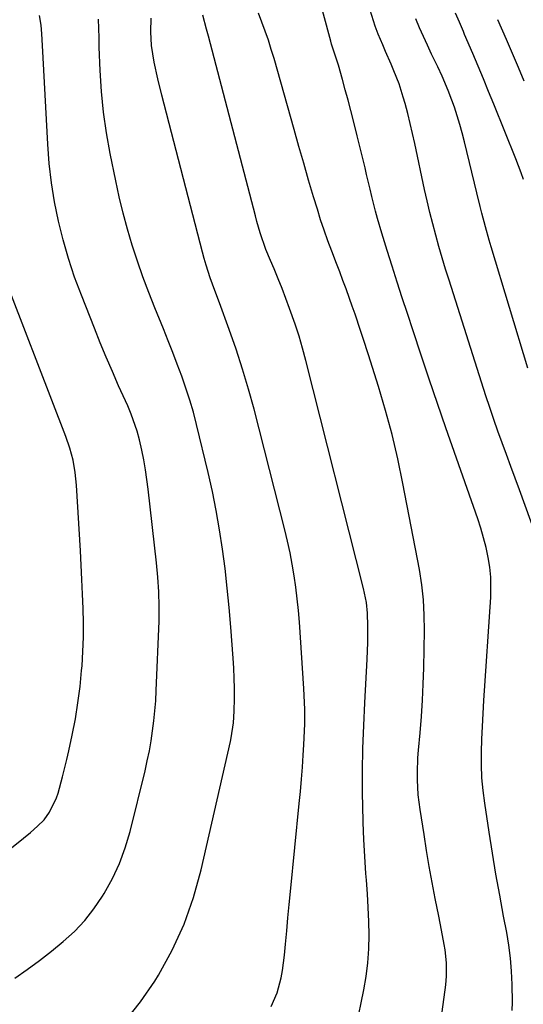
# Model space of a CAD drawing. Units: inches. Extents: x 1857223 to 1862526, y 447703 to 452972.
# Drawn here: x 1858165 to 1858306, y 447965 to 448240 of the extents above; entities that cross this region are included whole.
import ezdxf

# ---------------------------------------------------------------- set-up
doc = ezdxf.new("R2010")
doc.units = ezdxf.units.IN
doc.header["$MEASUREMENT"] = 0
doc.layers.add('7', color=7, linetype='Continuous')
doc.layers.add('8', color=7, linetype='Continuous')

msp = doc.modelspace()

# ---------------------------------------------------------------- linework, layer by layer
at = {"layer": '7', "color": 18}
for points in [[(1858302.49, 447963.49, 1842), (1858302.57, 447965.84, 1842), (1858302.5, 447970.8, 1842), (1858302.32, 447974.45, 1842), (1858302.02, 447978.09, 1842), (1858301.54, 447981.7, 1842), (1858300.94, 447985.31, 1842), (1858300.08, 447989.79, 1842), (1858298.99, 447995.64, 1842), (1858297.95, 448001.49, 1842), (1858296.97, 448007.35, 1842), (1858296.04, 448013.23, 1842), (1858294.81, 448021.3, 1842), (1858294.37, 448024.85, 1842), (1858294.05, 448028.41, 1842), (1858293.92, 448031.98, 1842), (1858293.91, 448035.56, 1842), (1858294.02, 448039.15, 1842), (1858294.16, 448042.73, 1842), (1858294.35, 448046.31, 1842), (1858294.57, 448049.89, 1842), (1858296.49, 448078.78, 1842), (1858296.57, 448081.56, 1842), (1858296.5, 448084.33, 1842), (1858296.22, 448087.08, 1842), (1858295.79, 448089.83, 1842), (1858295.2, 448092.56, 1842), (1858294.52, 448095.26, 1842), (1858293.74, 448097.93, 1842), (1858292.87, 448100.58, 1842), (1858284.01, 448125.96, 1842), (1858281.68, 448132.7, 1842), (1858279.37, 448139.46, 1842), (1858277.09, 448146.23, 1842), (1858274.85, 448153, 1842), (1858273.28, 448157.78, 1842), (1858271.85, 448162.18, 1842), (1858270.43, 448166.58, 1842), (1858269.03, 448171, 1842), (1858267.65, 448175.41, 1842), (1858266.15, 448180.23, 1842), (1858264.96, 448184.27, 1842), (1858264.41, 448186.3, 1842), (1858263.37, 448190.38, 1842), (1858262.87, 448192.42, 1842), (1858261.91, 448196.52, 1842), (1858261.48, 448198.41, 1842), (1858260.78, 448201.4, 1842), (1858260.06, 448204.39, 1842), (1858259.33, 448207.37, 1842), (1858258.28, 448211.53, 1842), (1858257.53, 448214.4, 1842), (1858256.77, 448217.27, 1842), (1858255.99, 448220.13, 1842), (1858255.19, 448222.99, 1842), (1858254.05, 448227.02, 1842), (1858253.8, 448227.86, 1842), (1858252.97, 448230.35, 1842), (1858252.16, 448232.84, 1842), (1858251.92, 448233.68, 1842), (1858245.32, 448258.39, 1842)], [(1858163.96, 447972.53, 1832), (1858167.41, 447974.97, 1832), (1858170.82, 447977.46, 1832), (1858174.15, 447980.06, 1832), (1858177.44, 447982.72, 1832), (1858180.52, 447985.56, 1832), (1858183.41, 447988.59, 1832), (1858185.98, 447991.88, 1832), (1858188.34, 447995.35, 1832), (1858188.85, 447996.18, 1832), (1858191.11, 448000.29, 1832), (1858193.1, 448004.51, 1832), (1858194.7, 448008.9, 1832), (1858196.03, 448013.4, 1832), (1858200.21, 448030.36, 1832), (1858200.84, 448033.11, 1832), (1858201.41, 448035.88, 1832), (1858201.9, 448038.66, 1832), (1858202.33, 448041.45, 1832), (1858202.67, 448044.25, 1832), (1858202.96, 448047.06, 1832), (1858203.17, 448049.88, 1832), (1858203.32, 448052.7, 1832), (1858204.11, 448072.05, 1832), (1858204.18, 448076.13, 1832), (1858204.06, 448080.21, 1832), (1858203.78, 448084.28, 1832), (1858203.39, 448088.34, 1832), (1858201.09, 448108.82, 1832), (1858200.75, 448111.55, 1832), (1858200.34, 448114.27, 1832), (1858199.85, 448116.98, 1832), (1858199.31, 448119.68, 1832), (1858198.67, 448122.62, 1832), (1858198.05, 448125.04, 1832), (1858196.35, 448129.74, 1832), (1858195.37, 448132.04, 1832), (1858192.85, 448137.69, 1832), (1858191.11, 448141.67, 1832), (1858189.4, 448145.66, 1832), (1858187.74, 448149.67, 1832), (1858186.11, 448153.7, 1832), (1858182.47, 448162.88, 1832), (1858180.59, 448167.97, 1832), (1858178.87, 448173.11, 1832), (1858177.39, 448178.32, 1832), (1858176.08, 448183.58, 1832), (1858175.02, 448188.9, 1832), (1858174.14, 448194.24, 1832), (1858173.53, 448199.62, 1832), (1858173.1, 448205.03, 1832), (1858171.63, 448232.49, 1832), (1858171.47, 448235.79, 1832), (1858171.28, 448238.13, 1832), (1858170.79, 448240.88, 1832)], [(1858259, 447958.91, 1838), (1858261.12, 447969.27, 1838), (1858261.77, 447973.05, 1838), (1858262.27, 447976.85, 1838), (1858262.52, 447980.67, 1838), (1858262.61, 447984.51, 1838), (1858262.53, 447988.36, 1838), (1858262.4, 447992.2, 1838), (1858262.17, 447996.04, 1838), (1858261.89, 447999.88, 1838), (1858261.74, 448001.7, 1838), (1858261.39, 448006.44, 1838), (1858261.11, 448011.19, 1838), (1858260.94, 448015.95, 1838), (1858260.85, 448020.71, 1838), (1858260.82, 448023.89, 1838), (1858260.82, 448030.25, 1838), (1858260.91, 448036.6, 1838), (1858261.12, 448042.95, 1838), (1858261.41, 448049.29, 1838), (1858262.07, 448061.47, 1838), (1858262.25, 448066.08, 1838), (1858262.27, 448070.69, 1838), (1858262.2, 448074.3, 1838), (1858261.89, 448077.27, 1838), (1858261.08, 448081.16, 1838), (1858245, 448144.73, 1838), (1858244.09, 448148.13, 1838), (1858243.11, 448151.5, 1838), (1858242.03, 448154.85, 1838), (1858240.49, 448159.24, 1838), (1858239.46, 448162, 1838), (1858238.4, 448164.76, 1838), (1858237.29, 448167.49, 1838), (1858236.15, 448170.21, 1838), (1858235.11, 448172.61, 1838), (1858233.88, 448175.65, 1838), (1858232.3, 448180.32, 1838), (1858231.38, 448183.47, 1838), (1858230.95, 448185.05, 1838), (1858217.87, 448235.14, 1838), (1858217.35, 448237.09, 1838), (1858216.29, 448240.98, 1838)], [(1858311.23, 448090.19, 1844), (1858304.53, 448108.65, 1844), (1858303.33, 448111.92, 1844), (1858302.13, 448115.19, 1844), (1858300.92, 448118.46, 1844), (1858299.7, 448121.72, 1844), (1858298.51, 448125, 1844), (1858297.34, 448128.28, 1844), (1858296.23, 448131.58, 1844), (1858295.15, 448134.9, 1844), (1858284.91, 448167.08, 1844), (1858283.93, 448170.2, 1844), (1858282.98, 448173.34, 1844), (1858282.07, 448176.49, 1844), (1858281.18, 448179.65, 1844), (1858280.33, 448182.81, 1844), (1858279.53, 448185.99, 1844), (1858278.78, 448189.18, 1844), (1858278.08, 448192.38, 1844), (1858275.37, 448205.18, 1844), (1858274.75, 448207.99, 1844), (1858274.09, 448210.79, 1844), (1858273.38, 448213.58, 1844), (1858272.63, 448216.36, 1844), (1858272.13, 448218.14, 1844), (1858270.95, 448221.86, 1844), (1858269.54, 448225.49, 1844), (1858268.77, 448227.29, 1844), (1858267.22, 448230.87, 1844), (1858266.44, 448232.66, 1844), (1858265.18, 448235.64, 1844), (1858264.33, 448237.85, 1844), (1858262.88, 448242.38, 1844)], [(1858305.62, 448195.13, 1848), (1858304.96, 448197.06, 1848), (1858303.51, 448200.89, 1848), (1858297.36, 448216.15, 1848), (1858295.92, 448219.69, 1848), (1858294.47, 448223.22, 1848), (1858293, 448226.74, 1848), (1858291.51, 448230.26, 1848), (1858289.23, 448235.59, 1848), (1858288.87, 448236.44, 1848), (1858287.78, 448238.97, 1848), (1858286.7, 448241.5, 1848)], [(1858194.67, 447960.54, 1834), (1858198.99, 447965.93, 1834), (1858202.93, 447971.66, 1834), (1858203.98, 447973.37, 1834), (1858207.79, 447980.36, 1834), (1858211.12, 447987.55, 1834), (1858213.74, 447995.02, 1834), (1858215.88, 448002.69, 1834), (1858224.01, 448038.47, 1834), (1858224.23, 448039.51, 1834), (1858224.84, 448043.74, 1834), (1858225.02, 448046.94, 1834), (1858225.08, 448050.47, 1834), (1858225.08, 448053.3, 1834), (1858225.04, 448056.13, 1834), (1858224.92, 448058.96, 1834), (1858224.75, 448061.78, 1834), (1858224.1, 448070.41, 1834), (1858223.65, 448075.84, 1834), (1858223.12, 448081.27, 1834), (1858222.5, 448086.69, 1834), (1858221.81, 448092.1, 1834), (1858220.99, 448097.48, 1834), (1858220.06, 448102.85, 1834), (1858218.97, 448108.19, 1834), (1858217.77, 448113.51, 1834), (1858214.56, 448126.86, 1834), (1858213.67, 448130.28, 1834), (1858212.7, 448133.67, 1834), (1858211.61, 448137.02, 1834), (1858210.44, 448140.34, 1834), (1858209.19, 448143.65, 1834), (1858207.92, 448146.94, 1834), (1858206.62, 448150.22, 1834), (1858205.31, 448153.5, 1834), (1858202.92, 448159.36, 1834), (1858201.22, 448163.68, 1834), (1858199.6, 448168.03, 1834), (1858198.09, 448172.42, 1834), (1858196.65, 448176.84, 1834), (1858195.34, 448181.29, 1834), (1858194.12, 448185.77, 1834), (1858193.03, 448190.28, 1834), (1858192.04, 448194.81, 1834), (1858190.49, 448202.38, 1834), (1858189.46, 448208.13, 1834), (1858188.62, 448213.91, 1834), (1858188.07, 448219.72, 1834), (1858187.71, 448225.55, 1834), (1858187.47, 448232.01, 1834), (1858187.39, 448234.63, 1834), (1858187.33, 448237.25, 1834), (1858187.29, 448239.87, 1834)], [(1858235.34, 447964.61, 1836), (1858237.01, 447968.49, 1836), (1858238.11, 447972.6, 1836), (1858238.53, 447974.68, 1836), (1858239.07, 447978.91, 1836), (1858239.34, 447982.01, 1836), (1858239.67, 447985.69, 1836), (1858240.01, 447989.37, 1836), (1858240.36, 447993.04, 1836), (1858240.72, 447996.72, 1836), (1858243.16, 448021.22, 1836), (1858243.47, 448024.6, 1836), (1858243.77, 448027.98, 1836), (1858244.03, 448031.36, 1836), (1858244.27, 448034.74, 1836), (1858244.45, 448037.59, 1836), (1858244.56, 448039.55, 1836), (1858244.68, 448043.47, 1836), (1858244.68, 448047.39, 1836), (1858244.55, 448051.31, 1836), (1858244.44, 448053.26, 1836), (1858243.19, 448071.8, 1836), (1858242.93, 448075.04, 1836), (1858242.61, 448078.28, 1836), (1858242.21, 448081.51, 1836), (1858241.76, 448084.73, 1836), (1858241.22, 448087.94, 1836), (1858240.61, 448091.14, 1836), (1858239.92, 448094.31, 1836), (1858239.16, 448097.48, 1836), (1858230.56, 448131.11, 1836), (1858229.03, 448136.73, 1836), (1858227.39, 448142.31, 1836), (1858225.57, 448147.83, 1836), (1858223.64, 448153.32, 1836), (1858220.91, 448160.75, 1836), (1858219.62, 448164.26, 1836), (1858218.36, 448167.78, 1836), (1858217.19, 448171.32, 1836), (1858216.67, 448173.11, 1836), (1858216.17, 448174.92, 1836), (1858204.85, 448218.69, 1836), (1858203.74, 448223.26, 1836), (1858202.76, 448227.86, 1836), (1858202.02, 448232.5, 1836), (1858201.82, 448236.3, 1836), (1858201.94, 448240.1, 1836)], [(1858306.84, 448142.6, 1846), (1858296.62, 448176.37, 1846), (1858296.07, 448178.24, 1846), (1858295, 448181.98, 1846), (1858294, 448185.75, 1846), (1858293.51, 448187.63, 1846), (1858292.58, 448191.41, 1846), (1858289.18, 448205.7, 1846), (1858288.57, 448208.12, 1846), (1858287.9, 448210.53, 1846), (1858287.16, 448212.92, 1846), (1858286.38, 448215.3, 1846), (1858285.67, 448217.31, 1846), (1858284.67, 448220, 1846), (1858282.93, 448223.94, 1846), (1858281.72, 448226.55, 1846), (1858281.11, 448227.85, 1846), (1858280.03, 448230.12, 1846), (1858278.9, 448232.56, 1846), (1858277.78, 448235.01, 1846), (1858276.68, 448237.47, 1846), (1858275.61, 448239.94, 1846)]]:
    msp.add_polyline3d(points, dxfattribs=at)
at = {"layer": '8', "color": 18}
for points in [[(1858281.32, 447950.9, 1840), (1858283.97, 447970.68, 1840), (1858284.21, 447973.11, 1840), (1858284.21, 447976.77, 1840), (1858283.78, 447980.4, 1840), (1858283.5, 447981.95, 1840), (1858282.77, 447985.9, 1840), (1858282.39, 447987.87, 1840), (1858282.01, 447989.84, 1840), (1858281.04, 447994.78, 1840), (1858280.19, 447999.22, 1840), (1858279.38, 448003.67, 1840), (1858278.63, 448008.13, 1840), (1858277.91, 448012.6, 1840), (1858276.83, 448019.53, 1840), (1858276.56, 448021.58, 1840), (1858276.33, 448023.64, 1840), (1858276.09, 448027.78, 1840), (1858276.08, 448029.85, 1840), (1858276.21, 448033.99, 1840), (1858276.36, 448036.06, 1840), (1858276.81, 448040.96, 1840), (1858277.18, 448045.47, 1840), (1858277.48, 448050, 1840), (1858277.68, 448054.52, 1840), (1858277.83, 448059.05, 1840), (1858278.05, 448069.48, 1840), (1858278, 448073.74, 1840), (1858277.78, 448077.99, 1840), (1858277.29, 448082.22, 1840), (1858276.62, 448086.43, 1840), (1858272.02, 448110.41, 1840), (1858270.58, 448117.25, 1840), (1858269, 448124.05, 1840), (1858267.17, 448130.79, 1840), (1858265.19, 448137.49, 1840), (1858262.43, 448146.28, 1840), (1858260.98, 448150.83, 1840), (1858260.24, 448153.1, 1840), (1858258.73, 448157.62, 1840), (1858257.94, 448159.87, 1840), (1858256.31, 448164.36, 1840), (1858256.21, 448164.65, 1840), (1858255.31, 448167.02, 1840), (1858254.42, 448169.4, 1840), (1858253.51, 448171.77, 1840), (1858252.2, 448175.18, 1840), (1858251.12, 448178.07, 1840), (1858250.09, 448180.99, 1840), (1858249.12, 448183.92, 1840), (1858248.2, 448186.87, 1840), (1858247.17, 448190.31, 1840), (1858245.78, 448194.99, 1840), (1858244.4, 448199.68, 1840), (1858243.05, 448204.37, 1840), (1858241.71, 448209.07, 1840), (1858236.15, 448228.85, 1840), (1858235.38, 448231.42, 1840), (1858234.57, 448233.98, 1840), (1858233.69, 448236.51, 1840), (1858232.76, 448239.03, 1840), (1858231.85, 448241.55, 1840)], [(1858305.84, 448222.53, 1850), (1858304.2, 448226.41, 1850), (1858302.54, 448230.3, 1850), (1858300.88, 448234.18, 1850), (1858298.5, 448239.7, 1850)], [(1858135.71, 447986.99, 1830), (1858166.33, 448011.54, 1830), (1858168.33, 448013.18, 1830), (1858170.3, 448014.87, 1830), (1858172.09, 448016.7, 1830), (1858173.59, 448018.78, 1830), (1858175.54, 448022.8, 1830), (1858175.99, 448024.14, 1830), (1858177.26, 448028.62, 1830), (1858178.47, 448033.46, 1830), (1858179.01, 448035.89, 1830), (1858179.94, 448040.31, 1830), (1858180.8, 448044.79, 1830), (1858181.53, 448049.28, 1830), (1858182.1, 448053.8, 1830), (1858182.54, 448058.33, 1830), (1858182.65, 448059.64, 1830), (1858182.89, 448063.63, 1830), (1858183.04, 448067.62, 1830), (1858183.06, 448071.62, 1830), (1858182.98, 448075.62, 1830), (1858182.81, 448079.62, 1830), (1858182.63, 448083.62, 1830), (1858182.42, 448087.62, 1830), (1858182.2, 448091.61, 1830), (1858181.09, 448109.99, 1830), (1858180.75, 448113.45, 1830), (1858180.15, 448116.88, 1830), (1858179.29, 448120.24, 1830), (1858178.16, 448123.53, 1830), (1858158.99, 448172.97, 1830)]]:
    msp.add_polyline3d(points, dxfattribs=at)

doc.saveas('drawing.dxf')
